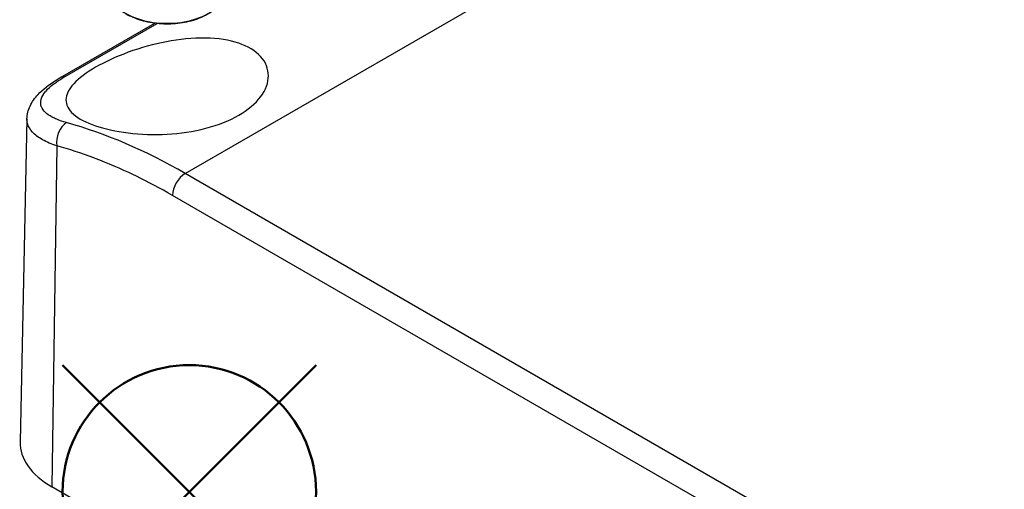
# Model space of a CAD drawing. Units: millimetres. Extents: x 0 to 3249, y 0 to 1120.
# Drawn here: x 168 to 222, y 839 to 865 of the extents above; entities that cross this region are included whole.
import ezdxf

# ---------------------------------------------------------------- set-up
doc = ezdxf.new("R2010")
doc.units = ezdxf.units.MM
doc.header["$LTSCALE"] = 4
doc.layers.add('AM_12', color=7, linetype='Continuous', lineweight=50, plot=False)
doc.layers.add('ｶﾊﾞｰｽｸﾘｭｰ', color=9, linetype='Continuous', lineweight=25)
doc.layers.add('ﾄｯﾌﾟｶﾊﾞｰ', color=7, linetype='Continuous', lineweight=25)

# ---------------------------------------------------------------- blocks, each defined once
blk = doc.blocks.new('*S109')
at = {"layer": 'AM_12', "color": 4}
for p, q in [((170.113, 831.965), (184.113, 845.965)), ((170.113, 845.965), (184.113, 831.965))]:
    blk.add_line(p, q, dxfattribs=at)
blk.add_circle((177.113, 838.965), 7, dxfattribs=at)

msp = doc.modelspace()

# ---------------------------------------------------------------- linework, layer by layer
at = {"layer": 'ｶﾊﾞｰｽｸﾘｭｰ'}
msp.add_ellipse((175.88598557, 866.71647415), major_axis=(-3.22057714, 0), ratio=0.5773502692, start_param=0.679770441, end_param=2.5784313156, dxfattribs=at)
msp.add_open_spline([(173.36479252, 865.55252953), (173.51887995, 865.43753887), (173.69207386, 865.33506474), (174.16041129, 865.11334094), (174.47396031, 865.01045067), (175.13517317, 864.87063486), (175.48249994, 864.83336862), (176.17772302, 864.82630159), (176.52547285, 864.85623197), (177.19022766, 864.98108749), (177.50702623, 865.07613771), (178.08015424, 865.32650578), (178.336182, 865.48212536), (178.56636801, 865.68172007), (178.58538131, 865.69876954), (178.60399963, 865.7160473)], degree=3, knots=[5.3708545113, 5.3708545113, 5.3708545113, 5.3708545113, 5.5963674033, 5.5963674033, 5.9321093373, 5.9321093373, 6.2655806109, 6.2655806109, 6.5977039913, 6.5977039913, 6.9309209884, 6.9309209884, 7.2665522197, 7.2665522197, 7.2974370443, 7.2974370443, 7.2974370443, 7.2974370443], dxfattribs=at)
at = {"layer": 'ﾄｯﾌﾟｶﾊﾞｰ'}
for p, q in [((176.88942233, 856.55887765), (298.6262355, 926.84365951)), ((169.99239495, 861.85461295), (175.21727505, 864.87119888)), ((170.22472088, 861.89886662), (175.34741867, 864.85645757)), ((168.14646635, 859.57040594), (167.76512226, 841.73360995)), ((169.80436449, 858.08115307), (169.52202453, 839.2413642)), ((279.41990561, 797.36287596), (176.88942233, 856.55887765)), ((278.71290652, 796.15244362), (176.18242325, 855.34844574)), ((284.78042987, 772.69689286), (169.52202453, 839.2413642))]:
    msp.add_line(p, q, dxfattribs=at)
for centre, major_axis, ratio, start_param, end_param in [((170.49239495, 860.98858755), (-0.5, 0.8660254), 0.5773502692, 5.8860130231, 6.2831467302), ((170.5113957, 858.47509986), (0.26547907, 0.96411604), 0.7008242288, 0.6204183507, 2.1742364742), ((176.44522536, 826.10073639), (-18.02010772, 32.30916793), 0.5870708656, 5.5064235598, 5.759140872), ((176.88942228, 855.74237825), (0.5, 0.86602541), 0.5773502709, 0.7853980821, 2.3387366247), ((173.76466522, 841.69085394), (-6, 0), 0.5773502692, 6.270842399, 7.0685834706)]:
    msp.add_ellipse(centre, major_axis=major_axis, ratio=ratio, start_param=start_param, end_param=end_param, dxfattribs=at)
for points, knots in [([(171.94092841, 862.43050812), (172.43759329, 862.71725772), (173.0639061, 863.00834396), (174.42563872, 863.5030218), (175.16109633, 863.70562964), (176.55521373, 863.97323395), (177.30916196, 864.05226256), (178.69960194, 864.03094723), (179.33622324, 863.92952581), (180.33409198, 863.59356719), (180.76617512, 863.3398613), (181.34164769, 862.70862312), (181.48472449, 862.33205167), (181.48428595, 861.59600879), (181.34403221, 861.18874493), (180.7730783, 860.42240364), (180.34240543, 860.06427483), (179.84548217, 859.77737606), (179.34855891, 859.49047728), (178.71923121, 859.23661447), (177.34103483, 858.87761331), (176.59218504, 858.77155302), (175.18190179, 858.6931153), (174.4278199, 858.71692279), (173.04794849, 858.88374108), (172.42219762, 859.02563286), (171.42792761, 859.36366919), (170.99722766, 859.58397937), (170.43122018, 860.08128102), (170.29553547, 860.35920702), (170.30835046, 860.9038955), (170.44873755, 861.20695684), (171.01646465, 861.82625309), (171.44426353, 862.14375851), (171.94092841, 862.43050812)], [-1.7061996413, -1.7061996413, -1.7061996413, -1.7061996413, -1.4954825773, -1.4954825773, -1.2847655133, -1.2847655133, -1.066441885, -1.066441885, -0.8481182566, -0.8481182566, -0.6348858129, -0.6348858129, -0.4216533692, -0.4216533692, -0.2108266846, -0.2108266846, 0, 0, 0, 0.2108266846, 0.2108266846, 0.4216533692, 0.4216533692, 0.6348858129, 0.6348858129, 0.8481182566, 0.8481182566, 1.066441885, 1.066441885, 1.2847655133, 1.2847655133, 1.4954825773, 1.4954825773, 1.7061996413, 1.7061996413, 1.7061996413, 1.7061996413]), ([(168.14647142, 859.57044181), (168.15180236, 859.81964271), (168.2165628, 860.06471936), (168.4287676, 860.517845), (168.58163678, 860.72831078), (169.03040393, 861.20973808), (169.36766674, 861.47031171), (169.83726102, 861.76328085), (169.91383579, 861.80921257), (169.99242819, 861.85459993)], [0, 0, 0, 0, 0.106231875, 0.106231875, 0.22128908186, 0.22128908186, 0.39162858543, 0.39162858543, 0.42370513334, 0.42370513334, 0.42370513334, 0.42370513334]), ([(170.33455713, 859.36771164), (170.13313523, 859.42321246), (169.95263089, 859.48458925), (169.7911246, 859.55241431), (169.74628006, 859.57124691), (169.70292426, 859.59058436), (169.6610477, 859.61046293), (169.49346199, 859.69001491), (169.34905597, 859.77787206), (169.23399248, 859.87191912), (169.21674974, 859.88601247), (169.20015918, 859.90024286), (169.18423221, 859.91460193), (169.06770354, 860.01965914), (168.98722171, 860.13185718), (168.94355948, 860.24961539), (168.94143068, 860.25535681), (168.93938926, 860.26111146), (168.93743515, 860.26687917), (168.89540149, 860.3909442), (168.89388245, 860.52106429), (168.93181636, 860.65494367), (168.93323308, 860.65994365), (168.93470478, 860.66494888), (168.9362314, 860.66995929), (168.97558138, 860.7991076), (169.05137422, 860.93167963), (169.16067504, 861.06587633), (169.17446914, 861.08281237), (169.18879173, 861.09977384), (169.20363476, 861.11675529), (169.31096685, 861.23955064), (169.44556776, 861.3633663), (169.60220366, 861.48557909), (169.6392599, 861.51449167), (169.6775652, 861.54330974), (169.71712947, 861.57206215), (169.86792982, 861.68165275), (170.03670918, 861.79029718), (170.22471893, 861.89887325)], [0.00000401256, 0.00000401256, 0.00000401256, 0.00000401256, 0.11181203684, 0.11181203684, 0.11181203684, 0.14285714286, 0.14285714286, 0.14285714286, 0.26709650044, 0.26709650044, 0.26709650044, 0.28571428571, 0.28571428571, 0.28571428571, 0.42193009139, 0.42193009139, 0.42193009139, 0.42857142857, 0.42857142857, 0.42857142857, 0.57142857143, 0.57142857143, 0.57142857143, 0.5767638439, 0.5767638439, 0.5767638439, 0.71428571429, 0.71428571429, 0.71428571429, 0.73164139548, 0.73164139548, 0.73164139548, 0.85714285714, 0.85714285714, 0.85714285714, 0.88683345337, 0.88683345337, 0.88683345337, 1, 1, 1, 1]), ([(169.80435328, 858.08116663), (169.5028475, 858.18038808), (168.96728017, 858.40914555), (168.40671865, 858.8314131), (168.17477894, 859.2310742), (168.14468347, 859.48497082), (168.14650719, 859.57038312)], [0.00000179315, 0.00000179315, 0.00000179315, 0.00000179315, 0.14285714286, 0.28571428571, 0.42857142857, 0.49949716178, 0.49949716178, 0.49949716178, 0.49949716178]), ([(176.18242325, 855.34844574), (175.51692427, 855.73266146), (174.85347718, 856.0852024), (174.19068789, 856.40682996), (174.14038579, 856.43123974), (174.09008751, 856.45547079), (174.03979225, 856.47952331), (173.32679784, 856.82049604), (172.61443889, 857.12571227), (171.90794595, 857.39292871), (171.88463352, 857.40174616), (171.86132751, 857.41052206), (171.83802784, 857.41925646), (171.15522184, 857.67522158), (170.47784482, 857.89569032), (169.80435362, 858.08115606)], [0, 0, 0, 0, 0.30981970373, 0.30981970373, 0.30981970373, 0.33333333333, 0.33333333333, 0.33333333333, 0.66666666667, 0.66666666667, 0.66666666667, 0.67766580243, 0.67766580243, 0.67766580243, 0.99999986682, 0.99999986682, 0.99999986682, 0.99999986682])]:
    msp.add_open_spline(points, degree=3, knots=knots, dxfattribs=at)
msp.add_open_spline([(168.14650719, 859.57038312), (168.14650769, 859.57040663), (168.14650819, 859.57043015), (168.1465087, 859.57045367)], degree=3, dxfattribs=at)

# ---------------------------------------------------------------- block references
at = {"layer": 'AM_12'}
msp.add_blockref('*S109', (0, 0), dxfattribs=at)

doc.saveas('drawing.dxf')
